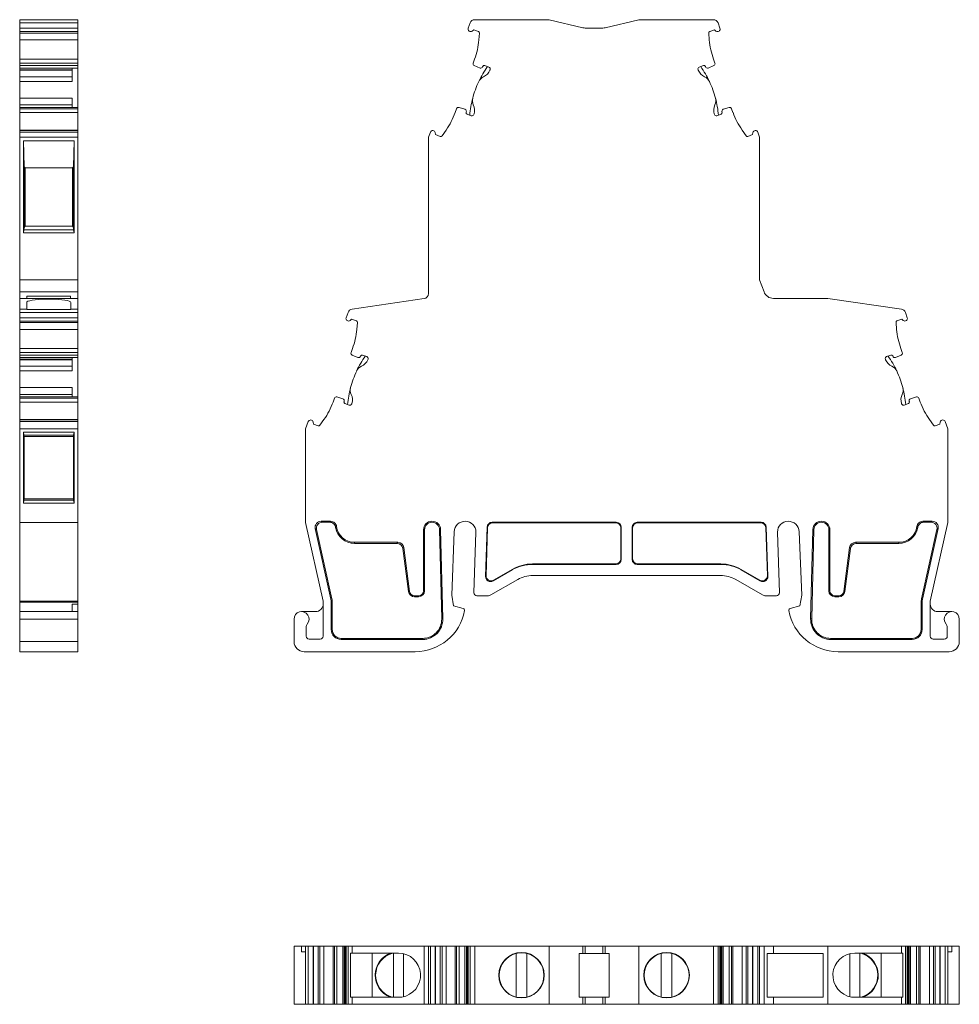
# Model space of a CAD drawing. Units: millimetres. Extents: x 2108 to 2289, y 870 to 968.
# Drawn here: x 2108 to 2202, y 870 to 968 of the extents above; entities that cross this region are included whole.
import ezdxf

# ---------------------------------------------------------------- set-up
doc = ezdxf.new("R2010")
doc.units = ezdxf.units.MM

# ---------------------------------------------------------------- blocks, each defined once
blk = doc.blocks.new('1')
at = {"color": 7, "linetype": 'Continuous', "lineweight": 15}
for p, q in [((2153.255, 967.442), (2153.064, 966.918)), ((2161.15, 967.771), (2153.725, 967.771)), ((2164.502, 966.965), (2161.15, 967.771)), ((2166.485, 966.938), (2164.736, 966.938)), ((2170.072, 967.771), (2166.719, 966.965)), ((2177.496, 967.771), (2170.072, 967.771)), ((2178.157, 966.918), (2177.966, 967.442)), ((2153.461, 966.64), (2153.617, 966.771)), ((2153.617, 966.771), (2154.089, 966.599)), ((2154.188, 966.444), (2154.127, 965.748)), ((2177.094, 965.748), (2177.033, 966.444)), ((2177.132, 966.599), (2177.605, 966.771)), ((2177.605, 966.771), (2177.76, 966.64)), ((2153.702, 963.831), (2153.56, 963.441)), ((2153.67, 963.191), (2154.241, 962.954)), ((2154.505, 963.071), (2154.517, 963.104)), ((2154.707, 963.193), (2155.131, 963.039)), ((2176.091, 963.039), (2176.514, 963.193)), ((2176.704, 963.104), (2176.716, 963.071)), ((2176.98, 962.954), (2177.551, 963.191)), ((2177.661, 963.441), (2177.519, 963.831)), ((2155.25, 962.783), (2155.231, 962.732)), ((2175.99, 962.732), (2175.971, 962.783)), ((2152.742, 958.836), (2152.153, 959.022)), ((2179.068, 959.022), (2178.479, 958.836)), ((2151.908, 958.901), (2151.766, 958.512)), ((2152.858, 958.545), (2152.87, 958.578)), ((2153.369, 958.2), (2152.947, 958.353)), ((2153.644, 958.37), (2153.625, 958.319)), ((2177.596, 958.319), (2177.577, 958.37)), ((2178.274, 958.353), (2177.852, 958.2)), ((2178.352, 958.578), (2178.363, 958.545)), ((2179.455, 958.512), (2179.313, 958.901)), ((2149.293, 956.556), (2149.111, 956.055)), ((2149.111, 956.055), (2149.111, 940.461)), ((2149.811, 956.314), (2149.775, 956.514)), ((2150.283, 956.142), (2149.811, 956.314)), ((2150.859, 956.77), (2150.458, 956.197)), ((2180.763, 956.197), (2180.362, 956.77)), ((2181.41, 956.314), (2180.938, 956.142)), ((2181.446, 956.514), (2181.41, 956.314)), ((2182.111, 956.055), (2181.928, 956.556)), ((2182.111, 941.839), (2182.111, 956.055)), ((2182.546, 940.643), (2182.111, 941.839)), ((2141.486, 938.919), (2148.683, 939.967)), ((2188.913, 939.985), (2183.486, 939.985)), ((2188.913, 939.985), (2196.235, 938.919)), ((2141.088, 938.595), (2140.896, 938.066)), ((2196.825, 938.066), (2196.633, 938.595)), ((2141.293, 937.788), (2141.448, 937.919)), ((2141.448, 937.919), (2141.921, 937.746)), ((2142.019, 937.592), (2141.958, 936.895)), ((2195.763, 936.895), (2195.702, 937.592)), ((2195.8, 937.746), (2196.273, 937.919)), ((2196.273, 937.919), (2196.428, 937.788)), ((2141.533, 934.978), (2141.391, 934.589)), ((2196.33, 934.589), (2196.188, 934.978)), ((2141.501, 934.339), (2142.072, 934.102)), ((2142.336, 934.218), (2142.349, 934.252)), ((2142.539, 934.341), (2142.962, 934.187)), ((2143.081, 933.931), (2143.063, 933.88)), ((2194.658, 933.88), (2194.64, 933.931)), ((2194.759, 934.187), (2195.183, 934.341)), ((2195.373, 934.252), (2195.385, 934.218)), ((2195.649, 934.102), (2196.22, 934.339)), ((2139.739, 930.049), (2139.597, 929.659)), ((2140.573, 929.984), (2139.984, 930.17)), ((2140.689, 929.692), (2140.701, 929.725)), ((2141.201, 929.347), (2140.777, 929.502)), ((2141.475, 929.518), (2141.456, 929.467)), ((2196.265, 929.467), (2196.246, 929.518)), ((2196.944, 929.502), (2196.52, 929.347)), ((2197.02, 929.725), (2197.032, 929.692)), ((2197.737, 930.17), (2197.148, 929.984)), ((2198.124, 929.659), (2197.982, 930.049)), ((2137.124, 927.704), (2136.861, 926.979)), ((2137.642, 927.462), (2137.607, 927.661)), ((2138.69, 927.918), (2138.289, 927.345)), ((2199.432, 927.345), (2199.031, 927.918)), ((2200.114, 927.661), (2200.079, 927.462)), ((2200.861, 926.979), (2200.597, 927.704)), ((2136.861, 926.979), (2136.861, 917.66)), ((2138.115, 927.29), (2137.642, 927.462)), ((2200.079, 927.462), (2199.606, 927.29)), ((2200.861, 917.66), (2200.861, 926.979)), ((2139.35, 917.77), (2138.403, 917.77)), ((2138.403, 917.77), (2138.53, 917.669)), ((2199.318, 917.77), (2198.371, 917.77)), ((2199.191, 917.669), (2199.318, 917.77)), ((2136.861, 917.66), (2138.599, 909.82)), ((2137.818, 917.041), (2139.375, 910.015)), ((2137.944, 916.939), (2137.818, 917.041)), ((2137.944, 916.939), (2139.474, 910.037)), ((2139.262, 917.669), (2138.53, 917.669)), ((2148.612, 916.921), (2148.612, 910.847)), ((2148.612, 916.921), (2148.713, 916.921)), ((2148.713, 916.921), (2148.713, 910.847)), ((2150.31, 916.941), (2150.209, 916.939)), ((2150.423, 908.037), (2150.209, 916.939)), ((2150.525, 908.039), (2150.31, 916.941)), ((2154.961, 917.187), (2154.795, 912.274)), ((2155.001, 917.145), (2154.839, 912.348)), ((2155.001, 917.145), (2154.961, 917.187)), ((2167.81, 917.67), (2155.46, 917.67)), ((2155.46, 917.67), (2155.501, 917.628)), ((2167.768, 917.628), (2155.501, 917.628)), ((2167.768, 917.628), (2167.81, 917.67)), ((2168.31, 917.17), (2168.268, 917.129)), ((2168.268, 914.013), (2168.268, 917.129)), ((2168.31, 913.971), (2168.31, 917.17)), ((2169.411, 917.17), (2169.411, 913.971)), ((2169.453, 917.129), (2169.411, 917.17)), ((2169.453, 917.129), (2169.453, 914.013)), ((2182.261, 917.67), (2169.911, 917.67)), ((2169.911, 917.67), (2169.953, 917.628)), ((2182.22, 917.628), (2169.953, 917.628)), ((2182.22, 917.628), (2182.261, 917.67)), ((2182.76, 917.187), (2182.72, 917.145)), ((2182.882, 912.348), (2182.72, 917.145)), ((2182.927, 912.274), (2182.76, 917.187)), ((2187.411, 916.941), (2187.196, 908.039)), ((2187.512, 916.939), (2187.298, 908.037)), ((2187.411, 916.941), (2187.512, 916.939)), ((2189.109, 916.921), (2189.008, 916.921)), ((2189.008, 910.847), (2189.008, 916.921)), ((2189.109, 910.847), (2189.109, 916.921)), ((2198.247, 910.037), (2199.777, 916.939)), ((2198.346, 910.015), (2199.903, 917.041)), ((2199.191, 917.669), (2198.459, 917.669)), ((2199.122, 909.82), (2200.861, 917.66)), ((2199.903, 917.041), (2199.777, 916.939)), ((2151.421, 910.415), (2151.671, 916.733)), ((2153.83, 916.691), (2153.639, 910.653)), ((2184.082, 910.653), (2183.891, 916.691)), ((2186.05, 916.733), (2186.3, 910.415)), ((2146.052, 915.672), (2141.731, 915.672)), ((2141.731, 915.672), (2141.731, 915.57)), ((2145.963, 915.57), (2141.731, 915.57)), ((2145.963, 915.57), (2146.052, 915.672)), ((2146.647, 915.15), (2146.558, 915.049)), ((2147.12, 910.769), (2146.558, 915.049)), ((2147.22, 910.782), (2146.647, 915.15)), ((2191.075, 915.15), (2190.501, 910.782)), ((2191.163, 915.049), (2190.602, 910.769)), ((2191.163, 915.049), (2191.075, 915.15)), ((2195.99, 915.672), (2191.669, 915.672)), ((2191.669, 915.672), (2191.758, 915.57)), ((2195.99, 915.57), (2191.758, 915.57)), ((2195.99, 915.672), (2195.99, 915.57)), ((2168.268, 914.013), (2168.31, 913.971)), ((2169.411, 913.971), (2169.453, 914.013)), ((2155.544, 911.824), (2157.446, 912.922)), ((2155.589, 911.898), (2157.435, 912.964)), ((2157.446, 912.922), (2157.435, 912.964)), ((2159.485, 913.513), (2159.496, 913.471)), ((2159.485, 913.513), (2167.768, 913.513)), ((2159.496, 913.471), (2167.81, 913.471)), ((2167.81, 913.471), (2167.768, 913.513)), ((2169.953, 913.513), (2169.911, 913.471)), ((2169.911, 913.471), (2178.225, 913.471)), ((2169.953, 913.513), (2178.237, 913.513)), ((2178.225, 913.471), (2178.237, 913.513)), ((2180.286, 912.964), (2180.275, 912.922)), ((2180.275, 912.922), (2182.177, 911.824)), ((2180.286, 912.964), (2182.133, 911.898)), ((2154.795, 912.274), (2154.839, 912.348)), ((2155.319, 910.423), (2157.996, 911.969)), ((2155.589, 911.898), (2155.544, 911.824)), ((2159.496, 912.371), (2178.225, 912.371)), ((2179.725, 911.969), (2182.402, 910.423)), ((2182.177, 911.824), (2182.133, 911.898)), ((2182.882, 912.348), (2182.927, 912.274)), ((2148.612, 910.847), (2148.713, 910.847)), ((2189.109, 910.847), (2189.008, 910.847)), ((2139.375, 910.015), (2139.474, 910.037)), ((2147.22, 910.782), (2147.12, 910.769)), ((2148.111, 910.347), (2147.716, 910.347)), ((2147.716, 910.347), (2147.716, 910.245)), ((2148.111, 910.245), (2147.716, 910.245)), ((2148.111, 910.347), (2148.111, 910.245)), ((2151.611, 909.343), (2151.421, 910.415)), ((2153.938, 910.343), (2155.019, 910.343)), ((2182.702, 910.343), (2183.783, 910.343)), ((2186.3, 910.415), (2186.111, 909.343)), ((2190.005, 910.347), (2189.61, 910.347)), ((2189.61, 910.347), (2189.61, 910.245)), ((2190.005, 910.245), (2189.61, 910.245)), ((2190.005, 910.347), (2190.005, 910.245)), ((2190.501, 910.782), (2190.602, 910.769)), ((2198.346, 910.015), (2198.247, 910.037)), ((2138.61, 909.712), (2138.61, 906.317)), ((2139.411, 909.69), (2139.411, 906.991)), ((2139.411, 909.69), (2139.512, 909.69)), ((2139.512, 909.69), (2139.512, 906.991)), ((2152.557, 909.089), (2151.611, 909.343)), ((2186.111, 909.343), (2185.164, 909.089)), ((2198.31, 909.69), (2198.209, 909.69)), ((2198.209, 906.991), (2198.209, 909.69)), ((2198.31, 906.991), (2198.31, 909.69)), ((2199.111, 906.317), (2199.111, 909.712)), ((2135.71, 908.017), (2135.711, 905.771)), ((2136.46, 908.767), (2137.86, 908.767)), ((2150.525, 908.039), (2150.423, 908.037)), ((2187.196, 908.039), (2187.298, 908.037)), ((2199.861, 908.767), (2201.261, 908.767)), ((2202.011, 905.771), (2202.011, 908.017)), ((2136.91, 906.317), (2136.91, 907.204)), ((2139.411, 906.991), (2139.512, 906.991)), ((2198.31, 906.991), (2198.209, 906.991)), ((2200.811, 907.204), (2200.811, 906.317)), ((2138.31, 906.017), (2137.21, 906.017)), ((2140.41, 905.992), (2140.41, 906.093)), ((2140.41, 906.093), (2148.528, 906.093)), ((2140.41, 905.992), (2148.528, 905.992)), ((2148.528, 905.992), (2148.528, 906.093)), ((2189.193, 905.992), (2189.193, 906.093)), ((2189.193, 906.093), (2197.311, 906.093)), ((2189.193, 905.992), (2197.311, 905.992)), ((2197.311, 905.992), (2197.311, 906.093)), ((2200.511, 906.017), (2199.411, 906.017)), ((2136.711, 904.771), (2147.786, 904.771)), ((2189.935, 904.771), (2201.011, 904.771))]:
    blk.add_line(p, q, dxfattribs=at)
for centre, radius, start, end in [((2153.3, 966.833), 0.251, 160.00036, 310), ((2153.725, 967.271), 0.5, 90, 160.00036), ((2164.736, 967.938), 1, 256.49267, 270), ((2166.485, 967.938), 1, 270, 283.50733), ((2177.496, 967.271), 0.5, 19.99964, 90), ((2177.921, 966.833), 0.251, 230, 19.99964), ((2154.038, 966.457), 0.15, 355.00176, 70), ((2177.183, 966.457), 0.15, 110, 184.99824), ((2146.633, 966.403), 7.522, 340.0017, 355.00188), ((2184.588, 966.403), 7.522, 184.99812, 199.9983), ((2153.746, 963.373), 0.198, 160, 247.50407), ((2163.062, 957.412), 9.881, 144.89532, 154.86918), ((2154.317, 963.139), 0.2, 247.5, 340), ((2154.656, 963.054), 0.148, 70, 160), ((2155.062, 962.851), 0.2, 340, 70), ((2176.159, 962.851), 0.2, 110, 200), ((2168.159, 957.412), 9.881, 25.13082, 35.10468), ((2176.565, 963.054), 0.148, 20, 110), ((2176.904, 963.139), 0.2, 200, 292.5), ((2177.475, 963.373), 0.198, 292.49593, 20), ((2155.011, 961.189), 0.988, 114.90966, 154.86918), ((2154.051, 963.256), 1.292, 294.90966, 336.05178), ((2177.17, 963.256), 1.292, 203.94822, 245.09034), ((2176.21, 961.189), 0.988, 25.13082, 65.09034), ((2163.062, 957.412), 9.881, 154.86918, 165.13082), ((2168.159, 957.412), 9.881, 14.86918, 25.13082), ((2163.062, 957.412), 9.881, 165.13082, 175.10468), ((2154.467, 959.694), 0.988, 165.13082, 205.09034), ((2176.754, 959.694), 0.988, 334.90966, 14.86918), ((2168.159, 957.412), 9.881, 4.89532, 14.86918), ((2152.093, 958.834), 0.198, 72.49593, 160), ((2152.402, 958.727), 1.292, 343.94822, 25.09034), ((2178.819, 958.727), 1.292, 154.90966, 196.05178), ((2179.128, 958.834), 0.198, 20, 107.50407), ((2144.697, 961.085), 7.522, 324.99812, 339.9983), ((2152.682, 958.646), 0.2, 340, 72.5), ((2152.999, 958.494), 0.15, 160, 249.99876), ((2153.437, 958.387), 0.2, 250, 340), ((2177.784, 958.387), 0.2, 200, 290), ((2178.222, 958.494), 0.15, 290.00124, 20), ((2178.539, 958.646), 0.2, 107.5, 200), ((2186.524, 961.085), 7.522, 200.0017, 215.00188), ((2149.528, 956.47), 0.251, 10, 160), ((2150.335, 956.283), 0.15, 250, 324.99824), ((2180.886, 956.283), 0.15, 215.00176, 290), ((2181.693, 956.47), 0.251, 20, 170), ((2148.611, 940.461), 0.5, 278.28402, 0), ((2183.486, 940.985), 1, 200, 270), ((2141.558, 938.424), 0.5, 98.28402, 160.00036), ((2196.163, 938.424), 0.5, 19.99964, 81.71598), ((2141.132, 937.98), 0.251, 160.00036, 310), ((2141.869, 937.605), 0.15, 355.00176, 70), ((2195.852, 937.605), 0.15, 110, 184.99824), ((2196.59, 937.98), 0.251, 230, 19.99964), ((2134.465, 937.551), 7.522, 340.0017, 355.00188), ((2203.256, 937.551), 7.522, 184.99812, 199.9983), ((2141.577, 934.521), 0.198, 160, 247.50407), ((2196.144, 934.521), 0.198, 292.49593, 20), ((2150.894, 928.56), 9.881, 144.89532, 154.86918), ((2142.149, 934.287), 0.2, 247.5, 340), ((2142.488, 934.202), 0.148, 70, 160), ((2141.882, 934.404), 1.292, 294.90966, 336.05178), ((2142.894, 933.999), 0.2, 340, 70), ((2194.827, 933.999), 0.2, 110, 200), ((2195.839, 934.404), 1.292, 203.94822, 245.09034), ((2186.827, 928.56), 9.881, 25.13082, 35.10468), ((2195.233, 934.202), 0.148, 20, 110), ((2195.572, 934.287), 0.2, 200, 292.5), ((2150.894, 928.56), 9.881, 154.86918, 165.13082), ((2142.842, 932.336), 0.988, 114.90966, 154.86918), ((2194.879, 932.336), 0.988, 25.13082, 65.09034), ((2186.827, 928.56), 9.881, 14.86918, 25.13082), ((2150.894, 928.56), 9.881, 165.13082, 175.10468), ((2142.298, 930.842), 0.988, 165.13082, 205.09034), ((2195.423, 930.842), 0.988, 334.90966, 14.86918), ((2186.827, 928.56), 9.881, 4.89532, 14.86918), ((2132.529, 932.232), 7.522, 324.99812, 339.9983), ((2139.925, 929.981), 0.198, 72.49593, 160), ((2140.513, 929.794), 0.2, 340, 72.5), ((2140.828, 929.641), 0.148, 160, 250), ((2140.234, 929.875), 1.292, 343.94822, 25.09034), ((2197.487, 929.875), 1.292, 154.90966, 196.05178), ((2196.893, 929.641), 0.148, 290, 20), ((2197.208, 929.794), 0.2, 107.5, 200), ((2197.796, 929.981), 0.198, 20, 107.50407), ((2205.192, 932.232), 7.522, 200.0017, 215.00188), ((2141.269, 929.535), 0.2, 250, 340), ((2196.452, 929.535), 0.2, 200, 290), ((2137.36, 927.618), 0.251, 10, 160), ((2200.361, 927.618), 0.251, 20, 170), ((2138.166, 927.431), 0.15, 250, 324.99824), ((2199.555, 927.431), 0.15, 215.00176, 290), ((2149.461, 916.921), 0.85, 1.37819, 180), ((2152.75, 916.691), 1.08, 360, 177.74018), ((2184.971, 916.691), 1.08, 2.25982, 180), ((2188.26, 916.921), 0.85, 0, 178.62181), ((2141.731, 917.472), 1.902, 189.26836, 270), ((2141.731, 917.472), 1.8, 187.21973, 270), ((2149.461, 916.921), 0.748, 1.37819, 180), ((2188.26, 916.921), 0.748, 0, 178.62181), ((2195.99, 917.472), 1.8, 270, 352.78027), ((2195.99, 917.472), 1.902, 270, 350.73164), ((2159.496, 909.371), 3, 90, 120), ((2178.225, 909.371), 3, 60, 90), ((2148.111, 910.847), 0.5, 270, 0), ((2148.111, 910.847), 0.602, 270, 0), ((2189.61, 910.847), 0.602, 180, 270), ((2189.61, 910.847), 0.5, 180, 270), ((2137.91, 909.69), 1.5, 0, 12.5), ((2137.91, 909.69), 1.602, 0, 12.5), ((2147.716, 910.847), 0.602, 187.47817, 270), ((2147.716, 910.847), 0.5, 187.47817, 270), ((2153.938, 910.643), 0.3, 178.06367, 270), ((2155.019, 910.943), 0.6, 270, 300), ((2182.702, 910.943), 0.6, 240, 270), ((2183.783, 910.643), 0.3, 270, 1.93633), ((2190.005, 910.847), 0.5, 270, 352.52183), ((2190.005, 910.847), 0.602, 270, 352.52183), ((2199.811, 909.69), 1.602, 167.5, 180), ((2199.811, 909.69), 1.5, 167.5, 180), ((2137.86, 909.517), 0.75, 270, 0), ((2138.11, 909.712), 0.5, 0, 12.5), ((2152.505, 908.896), 0.2, 349.50082, 75.00043), ((2185.216, 908.896), 0.2, 104.99957, 190.49918), ((2199.611, 909.712), 0.5, 167.5, 180), ((2199.861, 909.517), 0.75, 180, 270), ((2136.46, 908.017), 0.75, 319.46444, 179.99974), ((2147.786, 909.771), 5, 269.99996, 349.50082), ((2148.526, 907.991), 2, 270.07543, 1.37819), ((2148.526, 907.991), 1.898, 270.07945, 1.37819), ((2189.935, 909.771), 5, 190.49918, 270.00004), ((2189.195, 907.991), 2, 178.62181, 269.92459), ((2189.195, 907.991), 1.898, 178.62181, 269.92459), ((2201.261, 908.017), 0.75, 0.00026, 220.53556), ((2137.41, 907.204), 0.5, 139.46444, 180), ((2140.41, 906.991), 1, 180, 270), ((2140.41, 906.991), 0.898, 180, 270), ((2197.311, 906.991), 1, 270, 0), ((2197.311, 906.991), 0.898, 270, 0), ((2200.311, 907.204), 0.5, 360, 40.53556), ((2137.21, 906.317), 0.3, 180, 270), ((2138.31, 906.317), 0.3, 270, 0), ((2199.411, 906.317), 0.3, 180, 270), ((2200.511, 906.317), 0.3, 270, 0), ((2136.711, 905.771), 1, 180.00142, 270), ((2201.011, 905.771), 1, 270, 359.99858)]:
    blk.add_arc(centre, radius, start, end, dxfattribs=at)
for centre, major_axis, ratio, start_param, end_param in [((2138.404, 917.17), (-0.468, 0.376), 0.999611, 5.388894, 7.177477), ((2199.317, 917.17), (0.468, 0.376), 0.999611, 5.388894, 7.177477), ((2138.53, 917.069), (-0.468, 0.376), 0.999611, 5.388894, 7.177477), ((2155.46, 917.17), (0.348, -0.36), 0.999705, 2.373239, 3.909946), ((2155.501, 917.128), (0.348, -0.36), 0.999705, 2.373239, 3.909946), ((2167.768, 917.128), (-0.354, -0.354), 0.999695, 2.356347, 3.926839), ((2167.81, 917.17), (-0.354, -0.354), 0.999695, 2.356347, 3.926839), ((2169.911, 917.17), (0.354, -0.354), 0.999695, 2.356347, 3.926839), ((2169.953, 917.128), (0.354, -0.354), 0.999695, 2.356347, 3.926839), ((2182.22, 917.128), (-0.348, -0.36), 0.999705, 2.373239, 3.909946), ((2182.261, 917.17), (-0.348, -0.36), 0.999705, 2.373239, 3.909946), ((2199.191, 917.069), (0.468, 0.376), 0.999611, 5.388894, 7.177477), ((2145.963, 914.97), (0.396, 0.451), 0.999731, 5.56318, 7.003191), ((2146.052, 915.072), (0.396, 0.451), 0.999731, 5.56318, 7.003191), ((2191.669, 915.072), (-0.396, 0.451), 0.999731, 5.56318, 7.003191), ((2191.758, 914.97), (-0.396, 0.451), 0.999731, 5.56318, 7.003191), ((2167.768, 914.013), (-0.354, 0.354), 0.999695, 2.356347, 3.926839), ((2167.81, 913.971), (-0.354, 0.354), 0.999695, 2.356347, 3.926839), ((2169.911, 913.971), (0.354, 0.354), 0.999695, 2.356347, 3.926839), ((2169.953, 914.013), (0.354, 0.354), 0.999695, 2.356347, 3.926839), ((2159.485, 909.413), (1.061, -3.961), 0.999837, 2.879834, 3.403351), ((2159.496, 909.371), (1.061, -3.961), 0.999837, 2.879834, 3.403351), ((2178.225, 909.371), (-1.061, -3.961), 0.999837, 2.879834, 3.403351), ((2178.236, 909.413), (-1.061, -3.961), 0.999837, 2.879834, 3.403351), ((2155.294, 912.257), (0.257, 0.429), 0.999354, 2.077772, 4.205414), ((2155.339, 912.331), (0.257, 0.429), 0.999354, 2.077772, 4.205414), ((2182.382, 912.331), (-0.257, 0.429), 0.999354, 2.077772, 4.205414), ((2182.427, 912.257), (-0.257, 0.429), 0.999354, 2.077772, 4.205414)]:
    blk.add_ellipse(centre, major_axis=major_axis, ratio=ratio, start_param=start_param, end_param=end_param, dxfattribs=at)
for points, knots in [([(2139.262, 917.669), (2139.287, 917.698), (2139.312, 917.727), (2139.337, 917.756), (2139.341, 917.761), (2139.346, 917.766), (2139.35, 917.77)], [0.000025007, 0.000025007, 0.000025007, 0.000025007, 0.005004804, 0.005004804, 0.005004804, 0.005826552, 0.005826552, 0.005826552, 0.005826552]), ([(2139.35, 917.77), (2139.495, 917.77), (2139.638, 917.716), (2139.855, 917.525), (2139.927, 917.39), (2139.945, 917.246)], [0, 0, 0, 0, 0.5, 0.5, 1, 1, 1, 1]), ([(2197.776, 917.246), (2197.794, 917.39), (2197.866, 917.525), (2198.083, 917.716), (2198.226, 917.77), (2198.371, 917.77)], [0, 0, 0, 0, 0.5, 0.5, 1, 1, 1, 1]), ([(2198.371, 917.77), (2198.389, 917.75), (2198.407, 917.73), (2198.425, 917.709), (2198.436, 917.696), (2198.448, 917.683), (2198.459, 917.669)], [0.000025007, 0.000025007, 0.000025007, 0.000025007, 0.003526173, 0.003526173, 0.003526173, 0.005826552, 0.005826552, 0.005826552, 0.005826552]), ([(2139.854, 917.166), (2139.831, 917.306), (2139.759, 917.435), (2139.543, 917.618), (2139.404, 917.669), (2139.262, 917.669)], [0, 0, 0, 0, 0.5, 0.5, 1, 1, 1, 1]), ([(2139.945, 917.246), (2139.926, 917.23), (2139.908, 917.214), (2139.89, 917.198), (2139.878, 917.187), (2139.866, 917.177), (2139.854, 917.166)], [0.000025005, 0.000025005, 0.000025005, 0.000025005, 0.003525997, 0.003525997, 0.003525997, 0.005826266, 0.005826266, 0.005826266, 0.005826266]), ([(2197.867, 917.166), (2197.861, 917.171), (2197.855, 917.177), (2197.849, 917.182), (2197.825, 917.204), (2197.801, 917.225), (2197.776, 917.246)], [0.000025005, 0.000025005, 0.000025005, 0.000025005, 0.0012, 0.0012, 0.0012, 0.005826266, 0.005826266, 0.005826266, 0.005826266]), ([(2198.459, 917.669), (2198.317, 917.669), (2198.178, 917.618), (2197.963, 917.435), (2197.89, 917.306), (2197.867, 917.166)], [0, 0, 0, 0, 0.5, 0.5, 1, 1, 1, 1])]:
    blk.add_open_spline(points, degree=3, knots=knots, dxfattribs=at)
blk = doc.blocks.new('2')
at = {"color": 7, "linetype": 'Continuous', "lineweight": 15}
for p, q in [((2108.363, 967.771), (2114.163, 967.771)), ((2108.363, 967.442), (2108.363, 967.771)), ((2108.363, 967.442), (2114.163, 967.442)), ((2108.363, 966.918), (2108.363, 967.442)), ((2108.363, 966.918), (2114.163, 966.918)), ((2108.363, 966.582), (2108.363, 966.918)), ((2114.163, 967.442), (2114.163, 967.771)), ((2114.163, 966.918), (2114.163, 967.442)), ((2114.163, 966.582), (2114.163, 966.918)), ((2108.363, 966.582), (2114.163, 966.582)), ((2108.363, 966.444), (2108.363, 966.582)), ((2108.363, 966.444), (2114.163, 966.444)), ((2108.363, 965.748), (2108.363, 966.444)), ((2114.163, 966.444), (2114.163, 966.582)), ((2114.163, 965.748), (2114.163, 966.444)), ((2108.363, 965.748), (2114.163, 965.748)), ((2108.363, 963.831), (2108.363, 965.748)), ((2114.163, 963.831), (2114.163, 965.748)), ((2108.363, 963.831), (2114.163, 963.831)), ((2108.363, 963.441), (2108.363, 963.831)), ((2108.363, 963.441), (2114.163, 963.441)), ((2108.363, 963.191), (2108.363, 963.441)), ((2108.363, 963.191), (2114.163, 963.191)), ((2108.363, 962.954), (2108.363, 963.191)), ((2108.363, 962.954), (2114.163, 962.954)), ((2108.363, 962.939), (2108.363, 962.954)), ((2108.363, 962.939), (2114.163, 962.939)), ((2108.363, 962.783), (2108.363, 962.939)), ((2113.588, 962.939), (2113.588, 961.608)), ((2114.163, 963.441), (2114.163, 963.831)), ((2114.163, 963.191), (2114.163, 963.441)), ((2114.163, 962.954), (2114.163, 963.191)), ((2114.163, 962.939), (2114.163, 962.954)), ((2114.163, 959.031), (2114.163, 962.939)), ((2108.363, 962.783), (2113.588, 962.783)), ((2108.363, 962.732), (2108.363, 962.783)), ((2108.363, 962.732), (2113.588, 962.732)), ((2108.363, 962.085), (2108.363, 962.732)), ((2108.363, 962.085), (2113.588, 962.085)), ((2108.363, 961.608), (2108.363, 962.085)), ((2108.363, 961.608), (2113.588, 961.608)), ((2108.363, 959.947), (2108.363, 961.608)), ((2108.363, 959.947), (2113.588, 959.947)), ((2108.363, 959.275), (2108.363, 959.947)), ((2113.588, 959.947), (2113.588, 959.031)), ((2108.363, 959.275), (2113.588, 959.275)), ((2108.363, 959.022), (2108.363, 959.275)), ((2114.163, 959.031), (2108.363, 959.031)), ((2108.363, 958.901), (2108.363, 959.031)), ((2114.163, 958.901), (2114.163, 959.031)), ((2108.363, 958.901), (2114.163, 958.901)), ((2108.363, 958.512), (2108.363, 958.901)), ((2108.363, 958.512), (2114.163, 958.512)), ((2108.363, 956.77), (2108.363, 958.512)), ((2114.163, 958.512), (2114.163, 958.901)), ((2114.163, 956.77), (2114.163, 958.512)), ((2108.363, 956.77), (2114.163, 956.77)), ((2108.363, 956.721), (2108.363, 956.77)), ((2114.163, 956.721), (2108.363, 956.721)), ((2108.363, 956.556), (2108.363, 956.721)), ((2108.363, 956.556), (2114.163, 956.556)), ((2108.363, 956.055), (2108.363, 956.556)), ((2108.363, 956.055), (2114.163, 956.055)), ((2108.363, 941.839), (2108.363, 956.055)), ((2114.163, 956.721), (2114.163, 956.77)), ((2114.163, 956.556), (2114.163, 956.721)), ((2114.163, 956.055), (2114.163, 956.556)), ((2114.163, 941.839), (2114.163, 956.055)), ((2113.791, 955.71), (2108.736, 955.71)), ((2108.736, 955.71), (2108.736, 946.539)), ((2108.798, 953.105), (2108.736, 955.71)), ((2113.791, 955.71), (2113.728, 953.105)), ((2113.791, 946.539), (2113.791, 955.71)), ((2108.906, 952.993), (2108.798, 953.105)), ((2108.798, 947.071), (2108.798, 953.105)), ((2113.728, 953.105), (2113.621, 952.993)), ((2113.728, 947.071), (2113.728, 953.105)), ((2113.621, 952.993), (2108.906, 952.993)), ((2108.906, 952.993), (2108.906, 947.179)), ((2113.621, 947.179), (2113.621, 952.993)), ((2108.798, 947.071), (2108.906, 947.179)), ((2108.906, 947.179), (2113.621, 947.179)), ((2113.621, 947.179), (2113.728, 947.071)), ((2108.736, 946.539), (2108.792, 946.821)), ((2108.736, 946.539), (2113.791, 946.539)), ((2108.792, 946.821), (2108.798, 947.071)), ((2108.792, 946.821), (2113.735, 946.821)), ((2113.728, 947.071), (2113.735, 946.821)), ((2113.735, 946.821), (2113.791, 946.539)), ((2108.363, 941.839), (2114.163, 941.839)), ((2108.363, 940.643), (2108.363, 941.839)), ((2114.163, 940.643), (2114.163, 941.839)), ((2108.363, 940.643), (2114.163, 940.643)), ((2108.363, 939.985), (2108.363, 940.643)), ((2114.163, 939.985), (2114.163, 940.643)), ((2108.363, 939.985), (2114.163, 939.985)), ((2108.363, 939.985), (2108.363, 938.919)), ((2109.088, 940.204), (2113.438, 940.204)), ((2109.088, 939.985), (2109.088, 940.204)), ((2109.088, 939.64), (2109.088, 938.919)), ((2113.438, 939.985), (2113.438, 940.204)), ((2113.463, 939.595), (2113.463, 938.919)), ((2114.163, 939.985), (2114.163, 938.919)), ((2108.363, 938.919), (2109.088, 938.919)), ((2108.363, 938.595), (2108.363, 938.919)), ((2114.163, 938.595), (2108.363, 938.595)), ((2108.363, 938.066), (2108.363, 938.595)), ((2109.088, 938.875), (2109.088, 938.919)), ((2109.088, 938.875), (2113.463, 938.875)), ((2113.463, 938.875), (2113.463, 938.919)), ((2113.463, 938.919), (2114.163, 938.919)), ((2114.163, 938.919), (2114.163, 938.595)), ((2114.163, 938.066), (2114.163, 938.595)), ((2108.363, 938.066), (2114.163, 938.066)), ((2108.363, 937.73), (2108.363, 938.066)), ((2108.363, 937.73), (2114.163, 937.73)), ((2108.363, 937.592), (2108.363, 937.73)), ((2108.363, 937.592), (2114.163, 937.592)), ((2108.363, 936.895), (2108.363, 937.592)), ((2114.163, 937.73), (2114.163, 938.066)), ((2114.163, 937.592), (2114.163, 937.73)), ((2114.163, 936.895), (2114.163, 937.592)), ((2108.363, 936.895), (2114.163, 936.895)), ((2108.363, 934.978), (2108.363, 936.895)), ((2114.163, 934.978), (2114.163, 936.895)), ((2108.363, 934.978), (2114.163, 934.978)), ((2108.363, 934.589), (2108.363, 934.978)), ((2108.363, 934.589), (2114.163, 934.589)), ((2108.363, 934.339), (2108.363, 934.589)), ((2114.163, 934.589), (2114.163, 934.978)), ((2114.163, 934.339), (2114.163, 934.589)), ((2108.363, 934.339), (2114.163, 934.339)), ((2108.363, 934.102), (2108.363, 934.339)), ((2108.363, 934.102), (2114.163, 934.102)), ((2108.363, 934.087), (2108.363, 934.102)), ((2108.363, 934.087), (2114.163, 934.087)), ((2108.363, 933.931), (2108.363, 934.087)), ((2108.363, 933.931), (2113.588, 933.931)), ((2108.363, 933.88), (2108.363, 933.931)), ((2108.363, 933.88), (2113.588, 933.88)), ((2108.363, 933.233), (2108.363, 933.88)), ((2113.588, 934.087), (2113.588, 932.756)), ((2114.163, 934.102), (2114.163, 934.339)), ((2114.163, 934.087), (2114.163, 934.102)), ((2114.163, 930.17), (2114.163, 934.087)), ((2108.363, 933.233), (2113.588, 933.233)), ((2108.363, 932.756), (2108.363, 933.233)), ((2108.363, 932.756), (2113.588, 932.756)), ((2108.363, 931.095), (2108.363, 932.756)), ((2108.363, 931.095), (2113.588, 931.095)), ((2108.363, 930.423), (2108.363, 931.095)), ((2113.588, 931.095), (2113.588, 930.17)), ((2108.363, 930.423), (2113.588, 930.423)), ((2108.363, 930.17), (2108.363, 930.423)), ((2114.163, 930.179), (2108.363, 930.179)), ((2108.363, 930.049), (2108.363, 930.179)), ((2108.363, 930.049), (2114.163, 930.049)), ((2108.363, 929.659), (2108.363, 930.049)), ((2108.363, 929.659), (2114.163, 929.659)), ((2108.363, 927.918), (2108.363, 929.659)), ((2114.163, 930.049), (2114.163, 930.179)), ((2114.163, 929.659), (2114.163, 930.049)), ((2114.163, 927.918), (2114.163, 929.659)), ((2108.363, 927.918), (2114.163, 927.918)), ((2108.363, 927.869), (2108.363, 927.918)), ((2114.163, 927.869), (2108.363, 927.869)), ((2108.363, 927.704), (2108.363, 927.869)), ((2108.363, 927.704), (2114.163, 927.704)), ((2108.363, 926.979), (2108.363, 927.704)), ((2114.163, 927.869), (2114.163, 927.918)), ((2114.163, 927.704), (2114.163, 927.869)), ((2114.163, 926.979), (2114.163, 927.704)), ((2108.363, 926.979), (2114.163, 926.979)), ((2108.363, 917.66), (2108.363, 926.979)), ((2113.791, 926.649), (2108.736, 926.649)), ((2108.792, 926.368), (2108.736, 926.649)), ((2108.736, 926.649), (2108.736, 919.587)), ((2113.791, 926.649), (2113.735, 926.368)), ((2113.791, 919.587), (2113.791, 926.649)), ((2114.163, 917.66), (2114.163, 926.979)), ((2108.792, 926.368), (2113.735, 926.368)), ((2108.796, 926.215), (2108.792, 926.368)), ((2108.796, 926.215), (2108.796, 920.022)), ((2113.731, 926.215), (2108.796, 926.215)), ((2113.735, 926.368), (2113.731, 926.215)), ((2113.731, 920.022), (2113.731, 926.215)), ((2108.736, 919.587), (2108.792, 919.868)), ((2108.792, 919.868), (2108.796, 920.022)), ((2108.792, 919.868), (2113.735, 919.868)), ((2108.796, 920.022), (2113.731, 920.022)), ((2113.731, 920.022), (2113.735, 919.868)), ((2113.735, 919.868), (2113.791, 919.587)), ((2108.736, 919.587), (2113.791, 919.587)), ((2108.363, 917.66), (2114.163, 917.66)), ((2108.363, 909.82), (2108.363, 917.66)), ((2114.163, 909.82), (2114.163, 917.66)), ((2108.363, 909.82), (2114.163, 909.82)), ((2108.363, 909.712), (2108.363, 909.82)), ((2108.363, 909.712), (2114.163, 909.712)), ((2108.363, 908.767), (2108.363, 909.712)), ((2113.588, 909.517), (2114.163, 909.517)), ((2113.588, 908.767), (2113.588, 909.517)), ((2114.163, 909.712), (2114.163, 909.82)), ((2114.163, 909.517), (2114.163, 909.712)), ((2114.163, 909.517), (2114.163, 908.767)), ((2113.588, 908.767), (2108.363, 908.767)), ((2108.363, 908.017), (2108.363, 908.767)), ((2108.363, 908.017), (2114.163, 908.017)), ((2108.363, 905.771), (2108.363, 908.017)), ((2113.588, 908.767), (2114.163, 908.767)), ((2114.163, 908.017), (2114.163, 908.767)), ((2114.163, 905.771), (2114.163, 908.017)), ((2108.363, 905.771), (2114.163, 905.771)), ((2108.363, 904.771), (2108.363, 905.771)), ((2114.163, 904.771), (2114.163, 905.771)), ((2108.363, 904.771), (2114.163, 904.771))]:
    blk.add_line(p, q, dxfattribs=at)
blk.add_ellipse((2111.263, 939.592), major_axis=(2.2, 0), ratio=0.145599, start_param=0.009328, end_param=2.990692, dxfattribs=at)
blk = doc.blocks.new('3')
at = {"color": 7, "linetype": 'Continuous', "lineweight": 15}
for p, q in [((2135.71, 869.619), (2135.71, 875.419)), ((2136.46, 875.419), (2135.71, 875.419)), ((2136.46, 874.844), (2136.46, 875.419)), ((2136.46, 875.419), (2136.861, 875.419)), ((2136.46, 874.844), (2136.861, 874.844)), ((2136.861, 869.619), (2136.861, 875.419)), ((2137.124, 875.419), (2136.861, 875.419)), ((2137.124, 869.619), (2137.124, 875.419)), ((2137.607, 875.419), (2137.124, 875.419)), ((2137.607, 869.619), (2137.607, 875.419)), ((2137.642, 875.419), (2137.607, 875.419)), ((2137.642, 869.619), (2137.642, 875.419)), ((2138.115, 875.419), (2137.642, 875.419)), ((2138.115, 869.619), (2138.115, 875.419)), ((2138.289, 875.419), (2138.115, 875.419)), ((2138.289, 869.619), (2138.289, 875.419)), ((2138.69, 875.419), (2138.289, 875.419)), ((2138.69, 869.619), (2138.69, 875.419)), ((2139.597, 875.419), (2138.69, 875.419)), ((2139.597, 869.619), (2139.597, 875.419)), ((2139.739, 875.419), (2139.597, 875.419)), ((2139.739, 869.619), (2139.739, 875.419)), ((2139.984, 875.419), (2139.739, 875.419)), ((2139.984, 869.619), (2139.984, 875.419)), ((2140.573, 875.419), (2139.984, 875.419)), ((2140.573, 869.619), (2140.573, 875.419)), ((2140.713, 875.419), (2140.573, 875.419)), ((2140.713, 869.619), (2140.713, 875.419)), ((2140.777, 875.419), (2140.713, 875.419)), ((2140.777, 869.619), (2140.777, 875.419)), ((2140.881, 875.419), (2140.777, 875.419)), ((2140.881, 875.419), (2140.881, 869.619)), ((2140.896, 875.419), (2140.881, 875.419)), ((2140.896, 869.619), (2140.896, 875.419)), ((2141.088, 875.419), (2140.896, 875.419)), ((2141.088, 869.619), (2141.088, 875.419)), ((2141.088, 875.419), (2141.486, 875.419)), ((2141.343, 874.719), (2141.343, 870.344)), ((2141.486, 874.719), (2141.343, 874.719)), ((2141.486, 875.419), (2141.486, 874.719)), ((2141.486, 875.419), (2148.683, 875.419)), ((2146.131, 874.719), (2141.486, 874.719)), ((2143.49, 874.719), (2143.49, 870.344)), ((2145.611, 870.344), (2145.611, 874.719)), ((2146.611, 874.662), (2146.611, 870.377)), ((2148.683, 875.419), (2148.683, 869.619)), ((2148.683, 875.419), (2149.111, 875.419)), ((2149.111, 869.619), (2149.111, 875.419)), ((2149.293, 875.419), (2149.111, 875.419)), ((2149.293, 869.619), (2149.293, 875.419)), ((2149.775, 875.419), (2149.293, 875.419)), ((2149.775, 869.619), (2149.775, 875.419)), ((2149.811, 875.419), (2149.775, 875.419)), ((2149.811, 869.619), (2149.811, 875.419)), ((2150.283, 875.419), (2149.811, 875.419)), ((2150.283, 869.619), (2150.283, 875.419)), ((2150.458, 875.419), (2150.283, 875.419)), ((2150.458, 869.619), (2150.458, 875.419)), ((2150.859, 875.419), (2150.458, 875.419)), ((2150.859, 869.619), (2150.859, 875.419)), ((2151.766, 875.419), (2150.859, 875.419)), ((2151.766, 869.619), (2151.766, 875.419)), ((2151.908, 875.419), (2151.766, 875.419)), ((2151.908, 869.619), (2151.908, 875.419)), ((2152.153, 875.419), (2151.908, 875.419)), ((2152.153, 869.619), (2152.153, 875.419)), ((2152.742, 875.419), (2152.153, 875.419)), ((2152.742, 869.619), (2152.742, 875.419)), ((2152.882, 875.419), (2152.742, 875.419)), ((2152.882, 869.619), (2152.882, 875.419)), ((2152.947, 875.419), (2152.882, 875.419)), ((2152.947, 869.619), (2152.947, 875.419)), ((2153.049, 875.419), (2152.947, 875.419)), ((2153.049, 875.419), (2153.049, 869.619)), ((2153.064, 875.419), (2153.049, 875.419)), ((2153.064, 869.619), (2153.064, 875.419)), ((2153.255, 875.419), (2153.064, 875.419)), ((2153.255, 869.619), (2153.255, 875.419)), ((2153.725, 875.419), (2153.255, 875.419)), ((2153.725, 869.619), (2153.725, 875.419)), ((2161.15, 875.419), (2153.725, 875.419)), ((2157.849, 874.691), (2157.849, 870.348)), ((2158.913, 870.348), (2158.913, 874.691)), ((2161.15, 869.619), (2161.15, 875.419)), ((2164.502, 875.419), (2161.15, 875.419)), ((2164.111, 870.344), (2164.111, 874.694)), ((2164.502, 874.694), (2164.111, 874.694)), ((2164.502, 874.694), (2164.502, 875.419)), ((2164.736, 875.419), (2164.502, 875.419)), ((2164.736, 874.694), (2164.502, 874.694)), ((2164.736, 874.694), (2164.736, 875.419)), ((2166.485, 875.419), (2164.736, 875.419)), ((2166.485, 874.694), (2164.736, 874.694)), ((2166.485, 874.694), (2166.485, 875.419)), ((2166.719, 875.419), (2166.485, 875.419)), ((2166.719, 874.694), (2166.485, 874.694)), ((2166.719, 874.694), (2166.719, 875.419)), ((2170.072, 875.419), (2166.719, 875.419)), ((2167.111, 874.694), (2166.719, 874.694)), ((2167.111, 874.694), (2167.111, 870.344)), ((2170.072, 869.619), (2170.072, 875.419)), ((2177.496, 875.419), (2170.072, 875.419)), ((2172.308, 874.691), (2172.308, 870.348)), ((2173.372, 870.348), (2173.372, 874.691)), ((2177.496, 869.619), (2177.496, 875.419)), ((2177.966, 875.419), (2177.496, 875.419)), ((2177.966, 869.619), (2177.966, 875.419)), ((2178.157, 875.419), (2177.966, 875.419)), ((2178.157, 869.619), (2178.157, 875.419)), ((2178.172, 875.419), (2178.157, 875.419)), ((2178.172, 869.619), (2178.172, 875.419)), ((2178.274, 875.419), (2178.172, 875.419)), ((2178.274, 869.619), (2178.274, 875.419)), ((2178.34, 875.419), (2178.274, 875.419)), ((2178.34, 875.419), (2178.34, 869.619)), ((2178.479, 875.419), (2178.34, 875.419)), ((2178.479, 869.619), (2178.479, 875.419)), ((2179.068, 875.419), (2178.479, 875.419)), ((2179.068, 869.619), (2179.068, 875.419)), ((2179.313, 875.419), (2179.068, 875.419)), ((2179.313, 869.619), (2179.313, 875.419)), ((2179.455, 875.419), (2179.313, 875.419)), ((2179.455, 869.619), (2179.455, 875.419)), ((2180.362, 875.419), (2179.455, 875.419)), ((2180.362, 869.619), (2180.362, 875.419)), ((2180.763, 875.419), (2180.362, 875.419)), ((2180.763, 869.619), (2180.763, 875.419)), ((2180.938, 875.419), (2180.763, 875.419)), ((2180.938, 869.619), (2180.938, 875.419)), ((2181.41, 875.419), (2180.938, 875.419)), ((2181.41, 869.619), (2181.41, 875.419)), ((2181.446, 875.419), (2181.41, 875.419)), ((2181.446, 869.619), (2181.446, 875.419)), ((2181.928, 875.419), (2181.446, 875.419)), ((2181.928, 869.619), (2181.928, 875.419)), ((2182.111, 875.419), (2181.928, 875.419)), ((2182.111, 869.619), (2182.111, 875.419)), ((2182.546, 875.419), (2182.111, 875.419)), ((2182.546, 869.619), (2182.546, 875.419)), ((2183.486, 875.419), (2182.546, 875.419)), ((2182.861, 870.344), (2182.861, 874.694)), ((2183.486, 874.694), (2182.861, 874.694)), ((2183.486, 874.694), (2183.486, 875.419)), ((2188.913, 875.419), (2183.486, 875.419)), ((2188.436, 874.694), (2183.486, 874.694)), ((2188.436, 874.694), (2188.436, 870.344)), ((2188.913, 869.619), (2188.913, 875.419)), ((2188.913, 875.419), (2196.235, 875.419)), ((2191.111, 870.377), (2191.111, 874.662)), ((2191.59, 874.719), (2196.235, 874.719)), ((2192.111, 874.719), (2192.111, 870.344)), ((2194.231, 874.719), (2194.231, 870.344)), ((2196.235, 874.719), (2196.235, 875.419)), ((2196.235, 875.419), (2196.633, 875.419)), ((2196.378, 874.719), (2196.235, 874.719)), ((2196.378, 870.344), (2196.378, 874.719)), ((2196.633, 875.419), (2196.633, 869.619)), ((2196.825, 875.419), (2196.633, 875.419)), ((2196.825, 869.619), (2196.825, 875.419)), ((2196.84, 875.419), (2196.825, 875.419)), ((2196.84, 869.619), (2196.84, 875.419)), ((2196.944, 875.419), (2196.84, 875.419)), ((2196.944, 869.619), (2196.944, 875.419)), ((2197.008, 875.419), (2196.944, 875.419)), ((2197.008, 875.419), (2197.008, 869.619)), ((2197.148, 875.419), (2197.008, 875.419)), ((2197.148, 869.619), (2197.148, 875.419)), ((2197.737, 875.419), (2197.148, 875.419)), ((2197.737, 869.619), (2197.737, 875.419)), ((2197.982, 875.419), (2197.737, 875.419)), ((2197.982, 869.619), (2197.982, 875.419)), ((2198.124, 875.419), (2197.982, 875.419)), ((2198.124, 869.619), (2198.124, 875.419)), ((2199.031, 875.419), (2198.124, 875.419)), ((2199.031, 869.619), (2199.031, 875.419)), ((2199.432, 875.419), (2199.031, 875.419)), ((2199.432, 869.619), (2199.432, 875.419)), ((2199.606, 875.419), (2199.432, 875.419)), ((2199.606, 869.619), (2199.606, 875.419)), ((2200.079, 875.419), (2199.606, 875.419)), ((2200.079, 869.619), (2200.079, 875.419)), ((2200.114, 875.419), (2200.079, 875.419)), ((2200.114, 869.619), (2200.114, 875.419)), ((2200.597, 875.419), (2200.114, 875.419)), ((2200.597, 869.619), (2200.597, 875.419)), ((2200.861, 875.419), (2200.597, 875.419)), ((2200.861, 869.619), (2200.861, 875.419)), ((2200.861, 875.419), (2201.261, 875.419)), ((2200.861, 874.844), (2201.261, 874.844)), ((2201.261, 874.844), (2201.261, 875.419)), ((2202.011, 875.419), (2201.261, 875.419)), ((2202.011, 869.619), (2202.011, 875.419)), ((2141.343, 870.344), (2141.486, 870.344)), ((2141.486, 870.344), (2141.486, 869.619)), ((2141.486, 870.344), (2146.441, 870.344)), ((2164.502, 870.344), (2164.111, 870.344)), ((2164.502, 869.619), (2164.502, 870.344)), ((2164.736, 870.344), (2164.502, 870.344)), ((2164.736, 869.619), (2164.736, 870.344)), ((2166.485, 870.344), (2164.736, 870.344)), ((2166.485, 869.619), (2166.485, 870.344)), ((2166.719, 870.344), (2166.485, 870.344)), ((2166.719, 869.619), (2166.719, 870.344)), ((2167.111, 870.344), (2166.719, 870.344)), ((2183.486, 870.344), (2182.861, 870.344)), ((2183.486, 869.619), (2183.486, 870.344)), ((2188.436, 870.344), (2183.486, 870.344)), ((2191.28, 870.344), (2196.235, 870.344)), ((2196.235, 869.619), (2196.235, 870.344)), ((2196.378, 870.344), (2196.235, 870.344)), ((2136.861, 869.619), (2135.71, 869.619)), ((2137.124, 869.619), (2136.861, 869.619)), ((2137.607, 869.619), (2137.124, 869.619)), ((2137.642, 869.619), (2137.607, 869.619)), ((2138.115, 869.619), (2137.642, 869.619)), ((2138.289, 869.619), (2138.115, 869.619)), ((2138.69, 869.619), (2138.289, 869.619)), ((2139.597, 869.619), (2138.69, 869.619)), ((2139.739, 869.619), (2139.597, 869.619)), ((2139.984, 869.619), (2139.739, 869.619)), ((2140.573, 869.619), (2139.984, 869.619)), ((2140.713, 869.619), (2140.573, 869.619)), ((2140.777, 869.619), (2140.713, 869.619)), ((2140.881, 869.619), (2140.777, 869.619)), ((2140.896, 869.619), (2140.881, 869.619)), ((2141.088, 869.619), (2140.896, 869.619)), ((2141.486, 869.619), (2141.088, 869.619)), ((2141.486, 869.619), (2148.683, 869.619)), ((2148.683, 869.619), (2149.111, 869.619)), ((2149.293, 869.619), (2149.111, 869.619)), ((2149.775, 869.619), (2149.293, 869.619)), ((2149.811, 869.619), (2149.775, 869.619)), ((2150.283, 869.619), (2149.811, 869.619)), ((2150.458, 869.619), (2150.283, 869.619)), ((2150.859, 869.619), (2150.458, 869.619)), ((2151.766, 869.619), (2150.859, 869.619)), ((2151.908, 869.619), (2151.766, 869.619)), ((2152.153, 869.619), (2151.908, 869.619)), ((2152.742, 869.619), (2152.153, 869.619)), ((2152.882, 869.619), (2152.742, 869.619)), ((2152.947, 869.619), (2152.882, 869.619)), ((2153.049, 869.619), (2152.947, 869.619)), ((2153.064, 869.619), (2153.049, 869.619)), ((2153.255, 869.619), (2153.064, 869.619)), ((2153.725, 869.619), (2153.255, 869.619)), ((2161.15, 869.619), (2153.725, 869.619)), ((2164.502, 869.619), (2161.15, 869.619)), ((2164.736, 869.619), (2164.502, 869.619)), ((2166.485, 869.619), (2164.736, 869.619)), ((2166.719, 869.619), (2166.485, 869.619)), ((2170.072, 869.619), (2166.719, 869.619)), ((2177.496, 869.619), (2170.072, 869.619)), ((2177.966, 869.619), (2177.496, 869.619)), ((2178.157, 869.619), (2177.966, 869.619)), ((2178.172, 869.619), (2178.157, 869.619)), ((2178.274, 869.619), (2178.172, 869.619)), ((2178.34, 869.619), (2178.274, 869.619)), ((2178.479, 869.619), (2178.34, 869.619)), ((2179.068, 869.619), (2178.479, 869.619)), ((2179.313, 869.619), (2179.068, 869.619)), ((2179.455, 869.619), (2179.313, 869.619)), ((2180.362, 869.619), (2179.455, 869.619)), ((2180.763, 869.619), (2180.362, 869.619)), ((2180.938, 869.619), (2180.763, 869.619)), ((2181.41, 869.619), (2180.938, 869.619)), ((2181.446, 869.619), (2181.41, 869.619)), ((2181.928, 869.619), (2181.446, 869.619)), ((2182.111, 869.619), (2181.928, 869.619)), ((2182.546, 869.619), (2182.111, 869.619)), ((2183.486, 869.619), (2182.546, 869.619)), ((2188.913, 869.619), (2183.486, 869.619)), ((2188.913, 869.619), (2196.235, 869.619)), ((2196.633, 869.619), (2196.235, 869.619)), ((2196.825, 869.619), (2196.633, 869.619)), ((2196.84, 869.619), (2196.825, 869.619)), ((2196.944, 869.619), (2196.84, 869.619)), ((2197.008, 869.619), (2196.944, 869.619)), ((2197.148, 869.619), (2197.008, 869.619)), ((2197.737, 869.619), (2197.148, 869.619)), ((2197.982, 869.619), (2197.737, 869.619)), ((2198.124, 869.619), (2197.982, 869.619)), ((2199.031, 869.619), (2198.124, 869.619)), ((2199.432, 869.619), (2199.031, 869.619)), ((2199.606, 869.619), (2199.432, 869.619)), ((2200.079, 869.619), (2199.606, 869.619)), ((2200.114, 869.619), (2200.079, 869.619)), ((2200.597, 869.619), (2200.114, 869.619)), ((2200.861, 869.619), (2200.597, 869.619)), ((2202.011, 869.619), (2200.861, 869.619))]:
    blk.add_line(p, q, dxfattribs=at)
for centre in [(2158.381, 872.519), (2172.84, 872.519)]:
    blk.add_circle(centre, 2.269, dxfattribs=at)
for centre, radius, start, end in [((2146.111, 872.519), 2.323, 108.7069, 249.45688), ((2146.111, 872.519), 2.273, 104.59406, 253.08517), ((2146.111, 872.519), 2.2, 278.64599, 89.46557), ((2146.111, 872.519), 2.2, 278.64599, 89.46558), ((2158.381, 872.519), 2.236, 103.77415, 256.22585), ((2158.381, 872.519), 2.236, 76.22585, 103.77415), ((2158.381, 872.519), 2.236, 283.77415, 76.22585), ((2172.84, 872.519), 2.236, 103.77414, 256.22586), ((2172.84, 872.519), 2.236, 76.22585, 103.77415), ((2172.84, 872.519), 2.236, 283.77414, 76.22586), ((2191.611, 872.519), 2.2, 90.53444, 261.35401), ((2191.611, 872.519), 2.2, 90.53443, 261.35401), ((2191.611, 872.519), 2.273, 286.91483, 75.40594), ((2191.611, 872.519), 2.323, 290.54312, 71.2931), ((2158.381, 872.519), 2.236, 256.22585, 283.77415), ((2172.84, 872.519), 2.236, 256.22585, 283.77414)]:
    blk.add_arc(centre, radius, start, end, dxfattribs=at)

msp = doc.modelspace()

# ---------------------------------------------------------------- block references
for name in ['2', '1', '3']:
    msp.add_blockref(name, (0, 0))

doc.saveas('drawing.dxf')
